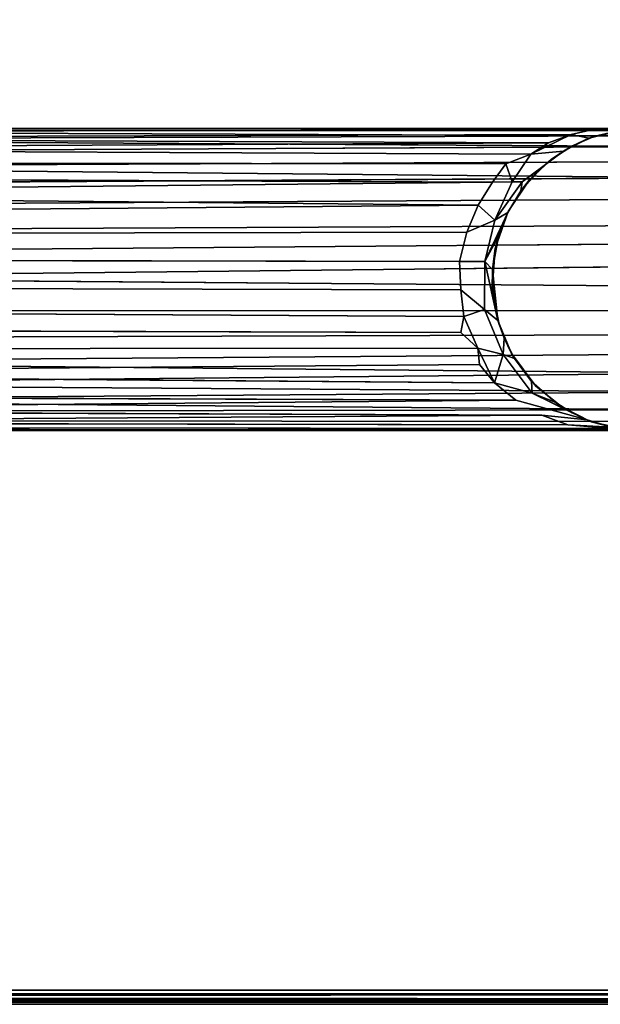
# Model space of a CAD drawing. Extents: x -169 to 162, y -116 to 98.
# Drawn here: x -121 to -118, y 6 to 10 of the extents above; entities that cross this region are included whole.
import ezdxf

# ---------------------------------------------------------------- set-up
doc = ezdxf.new("R2010")
doc.units = 0
doc.header["$LTSCALE"] = 96
doc.header["$MEASUREMENT"] = 0
for name, color, linetype in [('AFUTL-3-LGPT', 7, 'Continuous'), ('AFUTL-3-TP-EDLM-SH', 7, 'Continuous'), ('AFUTL-3-TPLM-TH', 7, 'Continuous'), ('AFUTL-P', 7, 'Continuous'), ('MAIN_FURN', 7, 'Continuous')]:
    doc.layers.add(name, color=color, linetype=linetype)

# ---------------------------------------------------------------- blocks, each defined once
blk = doc.blocks.new('VT6030RCVC12')
at = {"layer": 'AFUTL-3-LGPT', "color": 30, "linetype": 'Continuous'}
for points in [[(56.8516, -1.6736, 10.3574), (56.944, -1.611, 10.1845), (56.9955, -6.354, 27.8977), (56.89, -6.365, 27.8977)], [(56.9955, -6.354, 27.8977), (56.944, -1.611, 10.1845), (57.0329, -1.6074, 10.1771)], [(57.132, -6.3677, 27.8977), (56.9955, -6.354, 27.8977), (57.0329, -1.6074, 10.1771), (57.1299, -1.6655, 10.3488)], [(56.6683, -1.7031, 10.169), (56.7766, -1.636, 10.1252), (56.7995, -6.3892, 27.8977), (56.6969, -6.4361, 27.8977)], [(56.7766, -1.636, 10.1252), (56.8516, -1.6736, 10.3574), (56.89, -6.365, 27.8977), (56.7995, -6.3892, 27.8977)], [(57.2447, -6.4053, 27.8977), (57.132, -6.3677, 27.8977), (57.1299, -1.6655, 10.3488), (57.2294, -1.6639, 10.2262)], [(57.2294, -1.6639, 10.2262), (57.3103, -1.7332, 10.3363), (57.3442, -6.4592, 27.8977), (57.2447, -6.4053, 27.8977)], [(57.3442, -6.4592, 27.8977), (57.3103, -1.7332, 10.3363), (57.3319, -1.6438, 9.89), (57.3896, -1.7649, 10.2492)], [(56.5808, -1.7882, 10.2265), (56.5354, -6.5701, 27.8977), (56.5132, -1.84, 10.1429), (56.5566, -1.7058, 9.7171)], [(56.5808, -1.7882, 10.2265), (56.6683, -1.7031, 10.169), (56.6969, -6.4361, 27.8977), (56.6085, -6.4985, 27.8977)], [(57.5415, -1.8947, 10.063), (57.5012, -6.6119, 27.8977), (57.4675, -1.8092, 10.1322), (57.4866, -1.7165, 9.4625)], [(56.5808, -1.7882, 10.2265), (56.6085, -6.4985, 27.8977), (56.5354, -6.5701, 27.8977)], [(57.3896, -1.7649, 10.2492), (57.4356, -6.5354, 27.8977), (57.3442, -6.4592, 27.8977)], [(57.4356, -6.5354, 27.8977), (57.3896, -1.7649, 10.2492), (57.4675, -1.8092, 10.1322)], [(56.4073, -2.0375, 10.1246), (56.3888, -6.8726, 27.8977), (56.3854, -2.077, 9.9225), (56.4316, -1.8331, 9.3325)], [(57.4356, -6.5354, 27.8977), (57.4675, -1.8092, 10.1322), (57.5012, -6.6119, 27.8977)], [(56.5132, -1.84, 10.1429), (56.5354, -6.5701, 27.8977), (56.4753, -6.6525, 27.8977), (56.4516, -1.9289, 10.1161)], [(57.5012, -6.6119, 27.8977), (57.5415, -1.8947, 10.063), (57.5486, -6.6879, 27.8977)], [(57.5857, -6.7696, 27.8977), (57.5486, -6.6879, 27.8977), (57.5415, -1.8947, 10.063), (57.5893, -1.9706, 9.9472)], [(56.4227, -6.7552, 27.8977), (56.4073, -2.0375, 10.1246), (56.4516, -1.9289, 10.1161)], [(56.4516, -1.9289, 10.1161), (56.4753, -6.6525, 27.8977), (56.4227, -6.7552, 27.8977)], [(57.614, -6.8686, 27.8977), (57.5857, -6.7696, 27.8977), (57.5893, -1.9706, 9.9472), (57.6188, -2.1306, 10.1303)], [(56.3808, -2.2814, 9.9773), (56.3766, -2.064, 9.5389), (56.3756, -6.9945, 27.8977), (56.387, -7.123, 27.8977)], [(56.3854, -2.077, 9.9225), (56.3888, -6.8726, 27.8977), (56.3756, -6.9945, 27.8977), (56.3766, -2.064, 9.5389)], [(56.3766, -2.064, 9.5389), (56.3808, -2.2814, 9.9773), (56.3824, -2.1661, 9.0339)], [(56.4073, -2.0375, 10.1246), (56.4227, -6.7552, 27.8977), (56.3888, -6.8726, 27.8977)], [(57.6276, -6.9839, 27.8977), (57.614, -6.8686, 27.8977), (57.6188, -2.1306, 10.1303), (57.6269, -2.048, 9.3974)], [(57.6276, -6.9839, 27.8977), (57.6269, -2.048, 9.3974), (57.6244, -2.1373, 9.4895), (57.621, -7.0934, 27.8977)], [(56.4094, -2.2744, 1.5027), (56.3775, -2.1346, 1.5027), (56.3824, -2.1661, 9.0339), (56.4178, -2.2995, 8.9302)], [(57.6246, -2.1365, 1.5027), (57.5909, -2.2887, 1.5027), (57.6137, -2.2031, 8.9609), (57.6244, -2.1373, 9.4895)], [(57.621, -7.0934, 27.8977), (57.6244, -2.1373, 9.4895), (57.6039, -2.3861, 10.0129), (57.5943, -7.2128, 27.8977)], [(57.6137, -2.2031, 8.9609), (57.6039, -2.3861, 10.0129), (57.6244, -2.1373, 9.4895)], [(56.3824, -2.1661, 9.0339), (56.3808, -2.2814, 9.9773), (56.4023, -2.3719, 9.9264), (56.4178, -2.2995, 8.9302)], [(57.5834, -2.3052, 9.0422), (57.5642, -2.4937, 10.0091), (57.6039, -2.3861, 10.0129), (57.6137, -2.2031, 8.9609)], [(57.5909, -2.2887, 1.5027), (57.5834, -2.3052, 9.0422), (57.6137, -2.2031, 8.9609)], [(56.4023, -2.3719, 9.9264), (56.3808, -2.2814, 9.9773), (56.387, -7.123, 27.8977), (56.4177, -7.2347, 27.8977)], [(56.4489, -2.366, 1.5027), (56.4094, -2.2744, 1.5027), (56.4178, -2.2995, 8.9302), (56.4709, -2.4044, 8.9469)], [(56.4831, -2.5391, 9.8903), (56.4709, -2.4044, 8.9469), (56.4178, -2.2995, 8.9302), (56.4023, -2.3719, 9.9264)], [(57.4726, -2.534, 9.463), (57.4296, -2.6891, 10.0373), (57.5013, -2.6016, 10.0177), (57.5834, -2.3052, 9.0422)], [(57.5445, -7.3241, 27.8977), (57.5642, -2.4937, 10.0091), (57.5834, -2.3052, 9.0422), (57.5013, -2.6016, 10.0177)], [(56.436, -2.4659, 9.9343), (56.4831, -2.5391, 9.8903), (56.4023, -2.3719, 9.9264)], [(56.4023, -2.3719, 9.9264), (56.4177, -7.2347, 27.8977), (56.436, -2.4659, 9.9343)], [(56.4489, -2.366, 1.5027), (56.4709, -2.4044, 8.9469), (56.5061, -2.4552, 1.5027)], [(57.5097, -2.4389, 8.8373), (57.4726, -2.534, 9.463), (57.5539, -2.3673, 8.9084)], [(57.5284, -2.4108, 1.5027), (57.5097, -2.4389, 8.8373), (57.5539, -2.3673, 8.9084)], [(57.5943, -7.2128, 27.8977), (57.6039, -2.3861, 10.0129), (57.5642, -2.4937, 10.0091)], [(56.4831, -2.5391, 9.8903), (56.5974, -2.6169, 9.5562), (56.598, -2.5755, 9.2204), (56.4709, -2.4044, 8.9469)], [(57.4435, -2.5186, 1.5027), (57.4239, -2.5361, 8.8376), (57.5097, -2.4389, 8.8373), (57.5284, -2.4108, 1.5027)], [(57.4726, -2.534, 9.463), (57.5097, -2.4389, 8.8373), (57.4239, -2.5361, 8.8376)], [(56.436, -2.4659, 9.9343), (56.4177, -7.2347, 27.8977), (56.4611, -7.3276, 27.8977)], [(56.436, -2.4659, 9.9343), (56.4611, -7.3276, 27.8977), (56.4831, -2.5391, 9.8903)], [(56.5061, -2.4552, 1.5027), (56.5407, -2.497, 8.8015), (56.5914, -2.5462, 1.5027)], [(56.5914, -2.5462, 1.5027), (56.5407, -2.497, 8.8015), (56.598, -2.5755, 9.2204), (56.6356, -2.5808, 8.8032)], [(57.3087, -2.6193, 1.5027), (57.3284, -2.6068, 8.8472), (57.4239, -2.5361, 8.8376), (57.4435, -2.5186, 1.5027)], [(57.5943, -7.2128, 27.8977), (57.5642, -2.4937, 10.0091), (57.5445, -7.3241, 27.8977)], [(56.4831, -2.5391, 9.8903), (56.4611, -7.3276, 27.8977), (56.5177, -7.4127, 27.8977), (56.5239, -2.6422, 10.0672)], [(56.4831, -2.5391, 9.8903), (56.5239, -2.6422, 10.0672), (56.5974, -2.6169, 9.5562)], [(56.7204, -2.6335, 1.5027), (56.5914, -2.5462, 1.5027), (56.6356, -2.5808, 8.8032), (56.7248, -2.6341, 8.8582)], [(57.3284, -2.6068, 8.8472), (57.3127, -2.6539, 9.3323), (57.4726, -2.534, 9.463), (57.4239, -2.5361, 8.8376)], [(57.4296, -2.6891, 10.0373), (57.4726, -2.534, 9.463), (57.3127, -2.6539, 9.3323)], [(56.5974, -2.6169, 9.5562), (56.7563, -2.6887, 9.3769), (56.598, -2.5755, 9.2204)], [(56.598, -2.5755, 9.2204), (56.7563, -2.6887, 9.3769), (56.7248, -2.6341, 8.8582), (56.6356, -2.5808, 8.8032)], [(57.3087, -2.6193, 1.5027), (57.2449, -2.6497, 8.8682), (57.3284, -2.6068, 8.8472)], [(57.3127, -2.6539, 9.3323), (57.3284, -2.6068, 8.8472), (57.2449, -2.6497, 8.8682)], [(57.4846, -7.4146, 27.8977), (57.5013, -2.6016, 10.0177), (57.4296, -2.6891, 10.0373), (57.3924, -7.5088, 27.8977)], [(57.5445, -7.3241, 27.8977), (57.5013, -2.6016, 10.0177), (57.4846, -7.4146, 27.8977)], [(56.5986, -2.6979, 9.9836), (56.5239, -2.6422, 10.0672), (56.5177, -7.4127, 27.8977), (56.5786, -7.4786, 27.8977)], [(56.5239, -2.6422, 10.0672), (56.5986, -2.6979, 9.9836), (56.5974, -2.6169, 9.5562)], [(56.5974, -2.6169, 9.5562), (56.5986, -2.6979, 9.9836), (56.694, -2.7574, 9.9511), (56.7563, -2.6887, 9.3769)], [(56.7204, -2.6335, 1.5027), (56.7248, -2.6341, 8.8582), (56.8231, -2.6734, 8.8234), (56.8736, -2.6864, 1.5027)], [(56.7248, -2.6341, 8.8582), (56.9279, -2.7299, 9.333), (56.8231, -2.6734, 8.8234)], [(56.7563, -2.6887, 9.3769), (56.9279, -2.7299, 9.333), (56.7248, -2.6341, 8.8582)], [(57.1883, -2.6706, 1.5027), (57.1713, -2.6755, 8.8386), (57.2449, -2.6497, 8.8682), (57.3087, -2.6193, 1.5027)], [(56.694, -2.7574, 9.9511), (56.8055, -2.8047, 9.9339), (56.7563, -2.6887, 9.3769)], [(56.9274, -2.834, 9.9418), (56.9279, -2.7299, 9.333), (56.7563, -2.6887, 9.3769), (56.8055, -2.8047, 9.9339)], [(56.8736, -2.6864, 1.5027), (56.8231, -2.6734, 8.8234), (56.9601, -2.6981, 8.8155)], [(56.9279, -2.7299, 9.333), (56.9601, -2.6981, 8.8155), (56.8231, -2.6734, 8.8234)], [(56.8736, -2.6864, 1.5027), (56.9601, -2.6981, 8.8155), (57.0414, -2.6992, 1.5027)], [(56.9279, -2.7299, 9.333), (57.1713, -2.6755, 8.8386), (56.9601, -2.6981, 8.8155)], [(57.1261, -2.7313, 9.4055), (57.1713, -2.6755, 8.8386), (56.9279, -2.7299, 9.333)], [(56.9601, -2.6981, 8.8155), (57.1713, -2.6755, 8.8386), (57.0781, -2.6942, 8.7554)], [(57.0414, -2.6992, 1.5027), (57.0781, -2.6942, 8.7554), (57.1713, -2.6755, 8.8386), (57.1883, -2.6706, 1.5027)], [(57.1713, -2.6755, 8.8386), (57.1261, -2.7313, 9.4055), (57.3127, -2.6539, 9.3323), (57.2449, -2.6497, 8.8682)], [(57.1261, -2.7313, 9.4055), (57.1553, -2.8165, 9.9341), (57.2869, -2.7587, 9.911), (57.3127, -2.6539, 9.3323)], [(57.4296, -2.6891, 10.0373), (57.3127, -2.6539, 9.3323), (57.2869, -2.7587, 9.911)], [(57.2869, -2.7587, 9.911), (57.3543, -2.7515, 10.037), (57.4296, -2.6891, 10.0373)], [(57.3924, -7.5088, 27.8977), (57.4296, -2.6891, 10.0373), (57.3543, -2.7515, 10.037)], [(56.5786, -7.4786, 27.8977), (56.6492, -7.5375, 27.8977), (56.5986, -2.6979, 9.9836)], [(56.5986, -2.6979, 9.9836), (56.6492, -7.5375, 27.8977), (56.694, -2.7574, 9.9511)], [(56.9274, -2.834, 9.9418), (57.0455, -2.8284, 9.9074), (57.1261, -2.7313, 9.4055), (56.9279, -2.7299, 9.333)], [(57.0414, -2.6992, 1.5027), (56.9601, -2.6981, 8.8155), (57.0781, -2.6942, 8.7554)], [(56.694, -2.7574, 9.9511), (56.6492, -7.5375, 27.8977), (56.736, -7.5883, 27.8977)], [(56.694, -2.7574, 9.9511), (56.736, -7.5883, 27.8977), (56.8154, -7.6203, 27.8977), (56.8055, -2.8047, 9.9339)], [(57.0455, -2.8284, 9.9074), (57.1553, -2.8165, 9.9341), (57.1261, -2.7313, 9.4055)], [(57.2216, -2.8291, 10.0606), (57.2869, -2.7587, 9.911), (57.1553, -2.8165, 9.9341)], [(57.29, -7.5771, 27.8977), (57.2869, -2.7587, 9.911), (57.2216, -2.8291, 10.0606), (57.2059, -7.6141, 27.8977)], [(57.29, -7.5771, 27.8977), (57.3924, -7.5088, 27.8977), (57.3543, -2.7515, 10.037), (57.2869, -2.7587, 9.911)], [(56.8154, -7.6203, 27.8977), (56.9188, -7.6445, 27.8977), (56.9274, -2.834, 9.9418), (56.8055, -2.8047, 9.9339)], [(56.9274, -2.834, 9.9418), (56.9188, -7.6445, 27.8977), (57.033, -7.6491, 27.8977), (57.0455, -2.8284, 9.9074)], [(57.1278, -7.6364, 27.8977), (57.1553, -2.8165, 9.9341), (57.0455, -2.8284, 9.9074), (57.033, -7.6491, 27.8977)], [(57.2059, -7.6141, 27.8977), (57.2216, -2.8291, 10.0606), (57.1553, -2.8165, 9.9341), (57.1278, -7.6364, 27.8977)]]:
    blk.add_3dface(points, dxfattribs=at)
for points, invisible_edges in [([(56.4094, -2.2744, 1.5027), (56.4489, -2.366, 1.5027), (56.5061, -2.4552, 1.5027), (56.3775, -2.1346, 1.5027)], 4), ([(56.7204, -2.6335, 1.5027), (56.3775, -2.1346, 1.5027), (56.5061, -2.4552, 1.5027), (56.5914, -2.5462, 1.5027)], 3), ([(56.7204, -2.6335, 1.5027), (56.8736, -2.6864, 1.5027), (57.0414, -2.6992, 1.5027), (56.3775, -2.1346, 1.5027)], 12), ([(57.0414, -2.6992, 1.5027), (57.1883, -2.6706, 1.5027), (57.3087, -2.6193, 1.5027), (56.3775, -2.1346, 1.5027)], 12), ([(57.3087, -2.6193, 1.5027), (57.4435, -2.5186, 1.5027), (57.5284, -2.4108, 1.5027), (56.3775, -2.1346, 1.5027)], 12), ([(57.6246, -2.1365, 1.5027), (56.3775, -2.1346, 1.5027), (57.5284, -2.4108, 1.5027), (57.5909, -2.2887, 1.5027)], 3), ([(57.5834, -2.3052, 9.0422), (57.5539, -2.3673, 8.9084), (57.4726, -2.534, 9.463)], 1), ([(57.5909, -2.2887, 1.5027), (57.5284, -2.4108, 1.5027), (57.5539, -2.3673, 8.9084), (57.5834, -2.3052, 9.0422)], 4), ([(56.4709, -2.4044, 8.9469), (56.598, -2.5755, 9.2204), (56.5407, -2.497, 8.8015)], 12), ([(56.5061, -2.4552, 1.5027), (56.4709, -2.4044, 8.9469), (56.5407, -2.497, 8.8015)], 2)]:
    blk.add_3dface(points, dxfattribs=dict(at, invisible_edges=invisible_edges))
at = {"layer": 'AFUTL-3-TP-EDLM-SH', "color": 5, "linetype": 'Continuous'}
for points in [[(59.957, -0.047, 28.0042), (59.9428, -0.0021, 28.0027), (59.9428, -29.9631, 28.0027), (59.9659, -29.9673, 28.0063)], [(59.9428, -0.0021, 29.0106), (59.9428, -30.0021, 29.0106), (59.9428, -29.9631, 28.0027), (59.9428, -0.0021, 28.0027)], [(59.9428, -30.0021, 29.0106), (59.9428, -0.0021, 29.0106), (59.9625, -0.0409, 29.008)], [(59.9796, -0.0147, 28.0149), (59.957, -0.047, 28.0042), (59.9659, -29.9673, 28.0063)], [(59.9749, -29.9946, 29.0023), (59.9625, -0.0409, 29.008), (59.9877, -0.0157, 28.9908)], [(59.9796, -0.0147, 28.0149), (59.9659, -29.9673, 28.0063), (59.9935, -29.9755, 28.0302)], [(59.9749, -29.9946, 29.0023), (59.9877, -0.0157, 28.9908), (59.9967, -29.9684, 28.9768)], [(59.9935, -29.9755, 28.0302), (59.9934, -0.0304, 28.0309), (59.9796, -0.0147, 28.0149)], [(59.9967, -29.9684, 28.9768), (59.9877, -0.0157, 28.9908), (60.0018, -0.0518, 28.9607)], [(60.0018, -29.9492, 28.0554), (60.0018, -0.0525, 28.0534), (59.9934, -0.0304, 28.0309), (59.9935, -29.9755, 28.0302)], [(59.9625, -0.0409, 29.008), (59.9749, -29.9946, 29.0023), (59.9428, -30.0021, 29.0106)], [(59.9967, -29.9684, 28.9768), (60.0018, -0.0518, 28.9607), (60.0018, -29.9472, 28.9556)], [(60.0018, -0.0518, 28.9607), (60.0018, -0.0525, 28.0534), (60.0018, -29.9492, 28.0554), (60.0018, -29.9472, 28.9556)]]:
    blk.add_3dface(points, dxfattribs=at)
at = {"layer": 'AFUTL-3-TPLM-TH', "color": 42, "linetype": 'Continuous'}
for points, invisible_edges in [([(0.0609, -29.943, 29.0106), (59.9427, -0.0612, 29.0106), (59.9427, -29.943, 29.0106)], 1), ([(0.0609, -29.943, 29.0106), (0.0609, -0.0612, 29.0106), (59.9427, -0.0612, 29.0106)], 12), ([(59.9427, -29.943, 28.0027), (0.0609, -0.0612, 28.0027), (0.0609, -29.943, 28.0027)], 1), ([(59.9427, -29.943, 28.0027), (59.9427, -0.0612, 28.0027), (0.0609, -0.0612, 28.0027)], 12), ([(59.9427, -29.943, 29.0106), (59.9427, -0.0612, 28.0027), (59.9427, -29.943, 28.0027)], 1), ([(59.9427, -29.943, 29.0106), (59.9427, -0.0612, 29.0106), (59.9427, -0.0612, 28.0027)], 12)]:
    blk.add_3dface(points, dxfattribs=dict(at, invisible_edges=invisible_edges))
at = {"layer": 'AFUTL-P', "color": 1, "linetype": 'Continuous'}
for p, q in [((59.9427, -0.0021), (59.9427, -30.0021)), ((59.9428, -0.0021), (59.9428, -30.0021)), ((59.9796, -0.0147), (59.9659, -29.9673)), ((59.9749, -29.9946), (59.9877, -0.0157)), ((59.9935, -29.9755), (59.9796, -0.0147)), ((59.9877, -0.0157), (59.9967, -29.9684)), ((59.9935, -29.9755), (59.9934, -0.0304)), ((59.9625, -0.0409), (59.9428, -30.0021)), ((59.957, -0.047), (59.9659, -29.9673)), ((59.9625, -0.0409), (59.9749, -29.9946)), ((59.9967, -29.9684), (60.0018, -0.0518)), ((60.0018, -0.0518), (60.0018, -29.9492)), ((56.944, -1.611), (56.9955, -6.354)), ((57.0329, -1.6074), (56.9955, -6.354)), ((56.7995, -6.3892), (56.7766, -1.636)), ((57.1299, -1.6655), (57.132, -6.3677)), ((57.2447, -6.4053), (57.2294, -1.6639)), ((56.6969, -6.4361), (56.6683, -1.7031)), ((56.89, -6.365), (56.8516, -1.6736)), ((57.3103, -1.7332), (57.3442, -6.4592)), ((56.5808, -1.7882), (56.6085, -6.4985)), ((56.5132, -1.84), (56.5354, -6.5701)), ((57.5486, -6.6879), (57.5415, -1.8947)), ((56.4753, -6.6525), (56.4516, -1.9289)), ((57.5857, -6.7696), (57.5893, -1.9706)), ((56.3756, -6.9945), (56.3766, -2.064)), ((56.3854, -2.077), (56.3888, -6.8726)), ((56.4227, -6.7552), (56.4073, -2.0375)), ((57.6276, -6.9839), (57.6269, -2.048)), ((56.4094, -2.2744), (56.3775, -2.1346)), ((56.4178, -2.2995), (56.3775, -2.1346)), ((57.6246, -2.1365), (57.5909, -2.2887)), ((57.6188, -2.1306), (57.614, -6.8686)), ((57.621, -7.0934), (57.6244, -2.1373)), ((56.3808, -2.2814), (56.3824, -2.1661)), ((57.5834, -2.3052), (57.6137, -2.2031)), ((57.6137, -2.2031), (57.5909, -2.2887)), ((57.6039, -2.3861), (57.6137, -2.2031)), ((56.387, -7.123), (56.3808, -2.2814)), ((56.4178, -2.2995), (56.4094, -2.2744)), ((56.4094, -2.2744), (56.4489, -2.366)), ((56.4023, -2.3719), (56.4178, -2.2995)), ((56.4178, -2.2995), (56.4709, -2.4044)), ((56.4178, -2.2995), (56.4489, -2.366)), ((57.4726, -2.534), (57.5834, -2.3052)), ((57.5013, -2.6016), (57.5834, -2.3052)), ((57.5909, -2.2887), (57.5284, -2.4108)), ((57.5539, -2.3673), (57.5834, -2.3052)), ((57.5642, -2.4937), (57.5834, -2.3052)), ((57.5834, -2.3052), (57.5909, -2.2887)), ((56.436, -2.4659), (56.4023, -2.3719)), ((56.4023, -2.3719), (56.4831, -2.5391)), ((56.4709, -2.4044), (56.4489, -2.366)), ((56.4489, -2.366), (56.5061, -2.4552)), ((57.4726, -2.534), (57.5539, -2.3673)), ((57.5097, -2.4389), (57.5539, -2.3673)), ((57.5539, -2.3673), (57.5284, -2.4108)), ((57.5943, -7.2128), (57.6039, -2.3861)), ((56.4709, -2.4044), (56.5407, -2.497)), ((56.4709, -2.4044), (56.5061, -2.4552)), ((56.4709, -2.4044), (56.598, -2.5755)), ((56.4831, -2.5391), (56.4709, -2.4044)), ((57.4239, -2.5361), (57.5097, -2.4389)), ((57.4435, -2.5186), (57.5284, -2.4108)), ((57.5097, -2.4389), (57.4435, -2.5186)), ((57.4726, -2.534), (57.5097, -2.4389)), ((57.5097, -2.4389), (57.5284, -2.4108)), ((56.436, -2.4659), (56.4831, -2.5391)), ((56.5407, -2.497), (56.5061, -2.4552)), ((56.5914, -2.5462), (56.5061, -2.4552)), ((56.5407, -2.497), (56.598, -2.5755)), ((56.5407, -2.497), (56.5914, -2.5462)), ((56.5407, -2.497), (56.6356, -2.5808)), ((57.4435, -2.5186), (57.3087, -2.6193)), ((57.4239, -2.5361), (57.4435, -2.5186)), ((57.5445, -7.3241), (57.5642, -2.4937)), ((56.4611, -7.3276), (56.4831, -2.5391)), ((56.4831, -2.5391), (56.5974, -2.6169)), ((56.6356, -2.5808), (56.5914, -2.5462)), ((56.7204, -2.6335), (56.5914, -2.5462)), ((57.3127, -2.6539), (57.4726, -2.534)), ((57.4726, -2.534), (57.4239, -2.5361)), ((57.4296, -2.6891), (57.4726, -2.534)), ((56.5974, -2.6169), (56.598, -2.5755)), ((56.598, -2.5755), (56.6356, -2.5808)), ((56.6356, -2.5808), (56.7248, -2.6341)), ((56.6356, -2.5808), (56.7204, -2.6335)), ((57.2449, -2.6497), (57.3284, -2.6068)), ((57.3284, -2.6068), (57.3087, -2.6193)), ((57.3127, -2.6539), (57.3284, -2.6068)), ((57.5013, -2.6016), (57.4846, -7.4146)), ((56.5239, -2.6422), (56.5177, -7.4127)), ((56.5239, -2.6422), (56.5974, -2.6169)), ((56.5974, -2.6169), (56.5986, -2.6979)), ((56.7248, -2.6341), (56.7204, -2.6335)), ((56.8231, -2.6734), (56.7204, -2.6335)), ((56.8736, -2.6864), (56.7204, -2.6335)), ((56.7563, -2.6887), (56.7248, -2.6341)), ((56.9279, -2.7299), (56.7248, -2.6341)), ((56.7248, -2.6341), (56.8231, -2.6734)), ((57.1713, -2.6755), (57.3087, -2.6193)), ((57.1883, -2.6706), (57.3087, -2.6193)), ((57.2449, -2.6497), (57.3087, -2.6193)), ((56.694, -2.7574), (56.7563, -2.6887)), ((56.7563, -2.6887), (56.8055, -2.8047)), ((56.9279, -2.7299), (56.8231, -2.6734)), ((56.8231, -2.6734), (56.9601, -2.6981)), ((56.8231, -2.6734), (56.8736, -2.6864)), ((56.9601, -2.6981), (56.8736, -2.6864)), ((56.8736, -2.6864), (57.0414, -2.6992)), ((56.9601, -2.6981), (57.1713, -2.6755)), ((57.1883, -2.6706), (57.0414, -2.6992)), ((57.0781, -2.6942), (57.1713, -2.6755)), ((57.1261, -2.7313), (57.1713, -2.6755)), ((57.1713, -2.6755), (57.1883, -2.6706)), ((57.2869, -2.7587), (57.3127, -2.6539)), ((57.2869, -2.7587), (57.4296, -2.6891)), ((57.3127, -2.6539), (57.4296, -2.6891)), ((57.4296, -2.6891), (57.3924, -7.5088)), ((56.5986, -2.6979), (56.5786, -7.4786)), ((56.9274, -2.834), (56.9279, -2.7299)), ((56.9279, -2.7299), (56.9601, -2.6981)), ((56.9601, -2.6981), (57.0781, -2.6942)), ((56.9601, -2.6981), (57.0414, -2.6992)), ((57.0781, -2.6942), (57.0414, -2.6992)), ((57.1261, -2.7313), (57.1553, -2.8165)), ((57.1553, -2.8165), (57.2869, -2.7587)), ((57.3543, -2.7515), (57.2869, -2.7587)), ((57.29, -7.5771), (57.2869, -2.7587)), ((57.3543, -2.7515), (57.3924, -7.5088)), ((56.8154, -7.6203), (56.8055, -2.8047)), ((56.9274, -2.834), (56.9188, -7.6445)), ((57.0455, -2.8284), (57.033, -7.6491)), ((57.1278, -7.6364), (57.1553, -2.8165)), ((57.2059, -7.6141), (57.2216, -2.8291))]:
    blk.add_line(p, q, dxfattribs=at)

msp = doc.modelspace()

# ---------------------------------------------------------------- block references
at = {"layer": 'MAIN_FURN', "linetype": 'Continuous', "rotation": 270}
msp.add_blockref('VT6030RCVC12', (-116, 66), dxfattribs=at)

doc.saveas('drawing.dxf')
